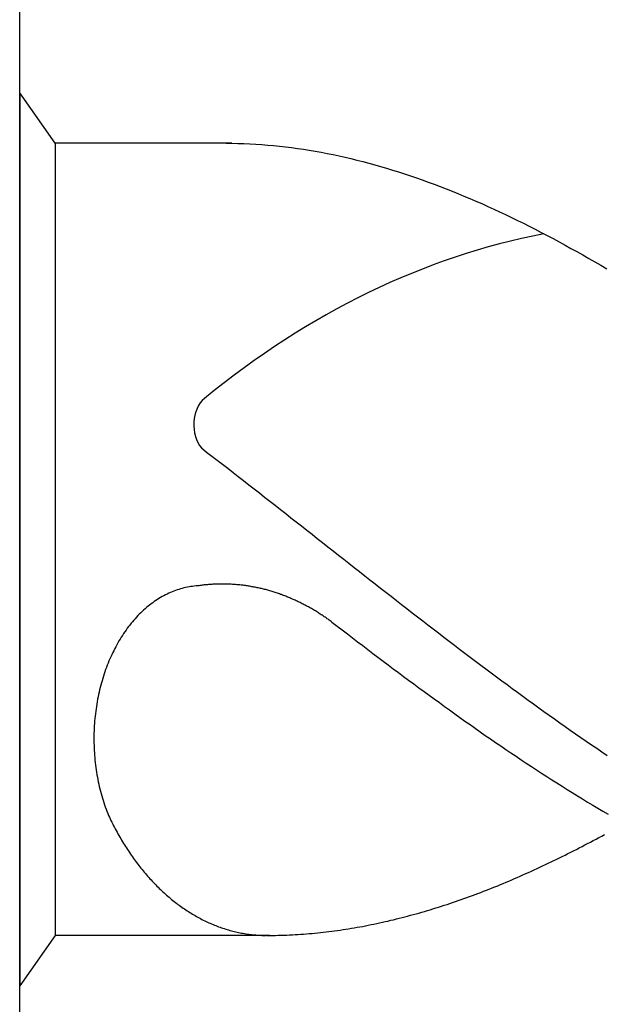
# Model space of a CAD drawing. Units: millimetres. Extents: x -238 to 356, y -196 to 225.
# Drawn here: x -213 to -210, y 83 to 87 of the extents above; entities that cross this region are included whole.
import ezdxf
from ezdxf.enums import TextEntityAlignment as Align

# ---------------------------------------------------------------- set-up
doc = ezdxf.new("R2010")
doc.units = ezdxf.units.MM
doc.layers.add('AM_0', color=7, linetype='CONTINUOUS')
doc.layers.add('AM_6', color=2, linetype='CONTINUOUS')
doc.styles.get("Standard").update_dxf_attribs({"font": 'ISOCP.SHX'})

# ---------------------------------------------------------------- blocks, each defined once
blk = doc.blocks.new('*U29')
at = {"layer": 'AM_6'}
for p, q in [((0.1534, -40.2809), (0, -40.0621)), ((0, -40.0621), (0, -43.9379)), ((0.9219, -40.2809), (0.1534, -40.2809)), ((0.1534, -40.2809), (0.1534, -43.7191)), ((0.8961, -40.2809), (0.9219, -40.2809)), ((0.9219, -40.2809), (0.9477, -40.2816)), ((0.9477, -40.2816), (0.9735, -40.2823)), ((0.9735, -40.2823), (0.9993, -40.2833)), ((0.9993, -40.2833), (1.0254, -40.2847)), ((1.0254, -40.2847), (1.0512, -40.2864)), ((1.0512, -40.2864), (1.077, -40.2885)), ((1.077, -40.2885), (1.1028, -40.2909)), ((1.1028, -40.2909), (1.1286, -40.2933)), ((1.1286, -40.2933), (1.1544, -40.2964)), ((1.1544, -40.2964), (1.1802, -40.2995)), ((1.1802, -40.2995), (1.206, -40.3032)), ((1.206, -40.3032), (1.2318, -40.307)), ((1.2318, -40.307), (1.2576, -40.3108)), ((1.2576, -40.3108), (1.2834, -40.3153)), ((1.2834, -40.3153), (1.3092, -40.3201)), ((1.3092, -40.3201), (1.3352, -40.3249)), ((1.3352, -40.3249), (1.361, -40.3301)), ((1.361, -40.3301), (1.3868, -40.3356)), ((1.3868, -40.3356), (1.4126, -40.3414)), ((1.4126, -40.3414), (1.4384, -40.3473)), ((1.4384, -40.3473), (1.4642, -40.3538)), ((1.4642, -40.3538), (1.49, -40.3603)), ((1.49, -40.3603), (1.5158, -40.3672)), ((1.5158, -40.3672), (1.5416, -40.3741)), ((1.5416, -40.3741), (1.5674, -40.3816)), ((1.5674, -40.3816), (1.5932, -40.3892)), ((1.5932, -40.3892), (1.619, -40.3968)), ((1.619, -40.3968), (1.6451, -40.405)), ((1.6451, -40.405), (1.6709, -40.4133)), ((1.6709, -40.4133), (1.6967, -40.4219)), ((1.6967, -40.4219), (1.7225, -40.4308)), ((1.7225, -40.4308), (1.7483, -40.4397)), ((1.7483, -40.4397), (1.7741, -40.449)), ((1.7741, -40.449), (1.7999, -40.4587)), ((1.7999, -40.4587), (1.8257, -40.4683)), ((1.8257, -40.4683), (1.8515, -40.4783)), ((1.8515, -40.4783), (1.8773, -40.4886)), ((1.8773, -40.4886), (1.9031, -40.4992)), ((1.9031, -40.4992), (1.9291, -40.5099)), ((1.9291, -40.5099), (1.9549, -40.5205)), ((1.9549, -40.5205), (1.9807, -40.5319)), ((1.9807, -40.5319), (2.0065, -40.5429)), ((2.0065, -40.5429), (2.0323, -40.5546)), ((2.0323, -40.5546), (2.0581, -40.5663)), ((2.0581, -40.5663), (2.0839, -40.5783)), ((2.0839, -40.5783), (2.1097, -40.5903)), ((2.1097, -40.5903), (2.1355, -40.6027)), ((2.1355, -40.6027), (2.1613, -40.6154)), ((2.1613, -40.6154), (2.1871, -40.6282)), ((2.1871, -40.6282), (2.2129, -40.6409)), ((2.2129, -40.6409), (2.2389, -40.6539)), ((2.2389, -40.6539), (2.2647, -40.6674)), ((2.2647, -40.6674), (2.2905, -40.6808)), ((2.2905, -40.6808), (2.3163, -40.6945)), ((2.3163, -40.6945), (2.3421, -40.7086)), ((2.3421, -40.7086), (2.3679, -40.7224)), ((2.3679, -40.7224), (2.3937, -40.7368)), ((2.3937, -40.7368), (2.4195, -40.7512)), ((2.4195, -40.7512), (2.4453, -40.7657)), ((2.4453, -40.7657), (2.4711, -40.7805)), ((2.4711, -40.7805), (2.4969, -40.7953)), ((2.4969, -40.7953), (2.523, -40.8104)), ((2.523, -40.8104), (2.5488, -40.8255)), ((0.7888, -41.6032), (0.8117, -41.6208)), ((0.8117, -41.6208), (0.8346, -41.6383)), ((0.8346, -41.6383), (0.8575, -41.6562)), ((0.8575, -41.6562), (0.8805, -41.6737)), ((0.8805, -41.6737), (0.9034, -41.6916)), ((0.9034, -41.6916), (0.9263, -41.7091)), ((0.9263, -41.7091), (0.9492, -41.727)), ((0.9492, -41.727), (0.9718, -41.7449)), ((0.9718, -41.7449), (0.9947, -41.7628)), ((0.9947, -41.7628), (1.0177, -41.7806)), ((1.0177, -41.7806), (1.0406, -41.7985)), ((1.0406, -41.7985), (1.0635, -41.8164)), ((1.0635, -41.8164), (1.0864, -41.8343)), ((1.0864, -41.8343), (1.1093, -41.8522)), ((1.1093, -41.8522), (1.1322, -41.87)), ((1.1322, -41.87), (1.1551, -41.8879)), ((1.1551, -41.8879), (1.178, -41.9061)), ((1.178, -41.9061), (1.2009, -41.924)), ((1.2009, -41.924), (1.2238, -41.9419)), ((1.2238, -41.9419), (1.2465, -41.9601)), ((1.2465, -41.9601), (1.2694, -41.978)), ((1.2694, -41.978), (1.2923, -41.9959)), ((1.2923, -41.9959), (1.3152, -42.0141)), ((1.3152, -42.0141), (1.3381, -42.032)), ((1.3381, -42.032), (1.361, -42.0499)), ((1.361, -42.0499), (1.3839, -42.0681)), ((1.3839, -42.0681), (1.4068, -42.086)), ((1.4068, -42.086), (1.4297, -42.1038)), ((1.4297, -42.1038), (1.4526, -42.1217)), ((1.4526, -42.1217), (1.4755, -42.1399)), ((1.4755, -42.1399), (1.4985, -42.1578)), ((1.4985, -42.1578), (1.5211, -42.1757)), ((1.5211, -42.1757), (1.544, -42.1936)), ((0.6762, -42.2221), (0.669, -42.2249)), ((0.6837, -42.2194), (0.6762, -42.2221)), ((0.6909, -42.217), (0.6837, -42.2194)), ((0.6984, -42.2149), (0.6909, -42.217)), ((0.7059, -42.2128), (0.6984, -42.2149)), ((0.7134, -42.2108), (0.7059, -42.2128)), ((0.7206, -42.209), (0.7134, -42.2108)), ((0.7283, -42.2077), (0.7206, -42.209)), ((0.7358, -42.2063), (0.7283, -42.2077)), ((0.7433, -42.2049), (0.7358, -42.2063)), ((0.7507, -42.2039), (0.7433, -42.2049)), ((0.7582, -42.2032), (0.7507, -42.2039)), ((0.7657, -42.2022), (0.7582, -42.2032)), ((0.7734, -42.2018), (0.7657, -42.2022)), ((0.778, -42.2011), (0.7734, -42.2018)), ((0.7828, -42.2004), (0.778, -42.2011)), ((0.7874, -42.1998), (0.7828, -42.2004)), ((0.792, -42.1994), (0.7874, -42.1998)), ((0.7968, -42.1987), (0.792, -42.1994)), ((0.8014, -42.198), (0.7968, -42.1987)), ((0.8062, -42.1977), (0.8014, -42.198)), ((0.8108, -42.1974), (0.8062, -42.1977)), ((0.8156, -42.1967), (0.8108, -42.1974)), ((0.8202, -42.1963), (0.8156, -42.1967)), ((0.825, -42.196), (0.8202, -42.1963)), ((0.8296, -42.1956), (0.825, -42.196)), ((0.8344, -42.1953), (0.8296, -42.1956)), ((0.839, -42.1949), (0.8344, -42.1953)), ((0.8438, -42.1949), (0.839, -42.1949)), ((0.8484, -42.1946), (0.8438, -42.1949)), ((0.853, -42.1946), (0.8484, -42.1946)), ((0.8578, -42.1943), (0.853, -42.1946)), ((0.8624, -42.1943), (0.8578, -42.1943)), ((0.8672, -42.1939), (0.8624, -42.1943)), ((0.8718, -42.1939), (0.8672, -42.1939)), ((0.8766, -42.1939), (0.8718, -42.1939)), ((0.8812, -42.1939), (0.8766, -42.1939)), ((0.886, -42.1939), (0.8812, -42.1939)), ((0.8908, -42.1939), (0.886, -42.1939)), ((0.8954, -42.1943), (0.8908, -42.1939)), ((0.9002, -42.1943), (0.8954, -42.1943)), ((0.9048, -42.1943), (0.9002, -42.1943)), ((0.9094, -42.1946), (0.9048, -42.1943)), ((0.9142, -42.1946), (0.9094, -42.1946)), ((0.9188, -42.1949), (0.9142, -42.1946)), ((0.9236, -42.1953), (0.9188, -42.1949)), ((0.9282, -42.1956), (0.9236, -42.1953)), ((0.933, -42.196), (0.9282, -42.1956)), ((0.9376, -42.1963), (0.933, -42.196)), ((0.9424, -42.1967), (0.9376, -42.1963)), ((0.947, -42.197), (0.9424, -42.1967)), ((0.9518, -42.1974), (0.947, -42.197)), ((0.9564, -42.198), (0.9518, -42.1974)), ((0.9612, -42.1984), (0.9564, -42.198)), ((0.9658, -42.1991), (0.9612, -42.1984)), ((0.9706, -42.1994), (0.9658, -42.1991)), ((0.9752, -42.2001), (0.9706, -42.1994)), ((0.9798, -42.2008), (0.9752, -42.2001)), ((0.9846, -42.2015), (0.9798, -42.2008)), ((0.9892, -42.2022), (0.9846, -42.2015)), ((0.994, -42.2029), (0.9892, -42.2022)), ((0.9986, -42.2035), (0.994, -42.2029)), ((1.0032, -42.2042), (0.9986, -42.2035)), ((1.008, -42.2053), (1.0032, -42.2042)), ((1.0126, -42.2059), (1.008, -42.2053)), ((1.0172, -42.207), (1.0126, -42.2059)), ((1.022, -42.2077), (1.0172, -42.207)), ((1.0266, -42.2087), (1.022, -42.2077)), ((1.0312, -42.2097), (1.0266, -42.2087)), ((1.036, -42.2108), (1.0312, -42.2097)), ((1.0406, -42.2118), (1.036, -42.2108)), ((1.0451, -42.2128), (1.0406, -42.2118)), ((1.0497, -42.2139), (1.0451, -42.2128)), ((1.0545, -42.2149), (1.0497, -42.2139)), ((1.0591, -42.2163), (1.0545, -42.2149)), ((1.0637, -42.2173), (1.0591, -42.2163)), ((1.0683, -42.2183), (1.0637, -42.2173)), ((1.0729, -42.2197), (1.0683, -42.2183)), ((1.0775, -42.2211), (1.0729, -42.2197)), ((1.0823, -42.2225), (1.0775, -42.2211)), ((1.0869, -42.2235), (1.0823, -42.2225)), ((1.0914, -42.2249), (1.0869, -42.2235)), ((1.544, -42.1936), (1.5669, -42.2114)), ((1.5669, -42.2114), (1.5898, -42.2293)), ((0.5911, -42.2654), (0.5844, -42.2702)), ((0.5981, -42.261), (0.5911, -42.2654)), ((0.6049, -42.2568), (0.5981, -42.261)), ((0.6118, -42.2524), (0.6049, -42.2568)), ((0.6188, -42.2486), (0.6118, -42.2524)), ((0.6258, -42.2445), (0.6188, -42.2486)), ((0.6331, -42.241), (0.6258, -42.2445)), ((0.6401, -42.2372), (0.6331, -42.241)), ((0.6473, -42.2338), (0.6401, -42.2372)), ((0.6545, -42.2307), (0.6473, -42.2338)), ((0.6618, -42.2276), (0.6545, -42.2307)), ((0.669, -42.2249), (0.6618, -42.2276)), ((1.096, -42.2262), (1.0914, -42.2249)), ((1.1006, -42.2276), (1.096, -42.2262)), ((1.1052, -42.2293), (1.1006, -42.2276)), ((1.1098, -42.2307), (1.1052, -42.2293)), ((1.1143, -42.2321), (1.1098, -42.2307)), ((1.1189, -42.2338), (1.1143, -42.2321)), ((1.1235, -42.2352), (1.1189, -42.2338)), ((1.1281, -42.2369), (1.1235, -42.2352)), ((1.1327, -42.2386), (1.1281, -42.2369)), ((1.1373, -42.24), (1.1327, -42.2386)), ((1.1416, -42.2417), (1.1373, -42.24)), ((1.1462, -42.2434), (1.1416, -42.2417)), ((1.1508, -42.2451), (1.1462, -42.2434)), ((1.1553, -42.2469), (1.1508, -42.2451)), ((1.1599, -42.2489), (1.1553, -42.2469)), ((1.1643, -42.2506), (1.1599, -42.2489)), ((1.1688, -42.2524), (1.1643, -42.2506)), ((1.1734, -42.2544), (1.1688, -42.2524)), ((1.178, -42.2561), (1.1734, -42.2544)), ((1.1823, -42.2582), (1.178, -42.2561)), ((1.1869, -42.2603), (1.1823, -42.2582)), ((1.1913, -42.2623), (1.1869, -42.2603)), ((1.1958, -42.2641), (1.1913, -42.2623)), ((1.2004, -42.2661), (1.1958, -42.2641)), ((1.2048, -42.2682), (1.2004, -42.2661)), ((1.5898, -42.2293), (1.6127, -42.2472)), ((1.6127, -42.2472), (1.6357, -42.2651)), ((1.6357, -42.2651), (1.6586, -42.2826)), ((0.5383, -42.307), (0.532, -42.3129)), ((0.5448, -42.3012), (0.5383, -42.307)), ((0.5511, -42.2957), (0.5448, -42.3012)), ((0.5576, -42.2902), (0.5511, -42.2957)), ((0.5643, -42.285), (0.5576, -42.2902)), ((0.5709, -42.2799), (0.5643, -42.285)), ((0.5776, -42.2751), (0.5709, -42.2799)), ((0.5844, -42.2702), (0.5776, -42.2751)), ((1.2093, -42.2706), (1.2048, -42.2682)), ((1.2137, -42.2726), (1.2093, -42.2706)), ((1.218, -42.2747), (1.2137, -42.2726)), ((1.2226, -42.2771), (1.218, -42.2747)), ((1.2269, -42.2792), (1.2226, -42.2771)), ((1.2315, -42.2816), (1.2269, -42.2792)), ((1.2359, -42.2837), (1.2315, -42.2816)), ((1.2402, -42.2861), (1.2359, -42.2837)), ((1.2446, -42.2885), (1.2402, -42.2861)), ((1.2491, -42.2909), (1.2446, -42.2885)), ((1.2535, -42.2933), (1.2491, -42.2909)), ((1.2578, -42.2957), (1.2535, -42.2933)), ((1.2622, -42.2981), (1.2578, -42.2957)), ((1.2665, -42.3005), (1.2622, -42.2981)), ((1.2708, -42.3029), (1.2665, -42.3005)), ((1.2752, -42.3057), (1.2708, -42.3029)), ((1.2795, -42.3081), (1.2752, -42.3057)), ((1.2839, -42.3108), (1.2795, -42.3081)), ((1.6586, -42.2826), (1.6815, -42.3005)), ((1.6815, -42.3005), (1.7044, -42.3184)), ((0.4956, -42.3507), (0.4898, -42.3576)), ((0.5014, -42.3442), (0.4956, -42.3507)), ((0.5074, -42.3376), (0.5014, -42.3442)), ((0.5135, -42.3311), (0.5074, -42.3376)), ((0.5195, -42.3249), (0.5135, -42.3311)), ((0.5258, -42.3187), (0.5195, -42.3249)), ((0.532, -42.3129), (0.5258, -42.3187)), ((1.2882, -42.3132), (1.2839, -42.3108)), ((1.2925, -42.316), (1.2882, -42.3132)), ((1.2969, -42.3187), (1.2925, -42.316)), ((1.301, -42.3215), (1.2969, -42.3187)), ((1.3053, -42.3242), (1.301, -42.3215)), ((1.3097, -42.327), (1.3053, -42.3242)), ((1.314, -42.3297), (1.3097, -42.327)), ((1.3181, -42.3325), (1.314, -42.3297)), ((1.3224, -42.3356), (1.3181, -42.3325)), ((1.3268, -42.3383), (1.3224, -42.3356)), ((1.3309, -42.3411), (1.3268, -42.3383)), ((1.3352, -42.3442), (1.3309, -42.3411)), ((1.3393, -42.3469), (1.3352, -42.3442)), ((1.3434, -42.35), (1.3393, -42.3469)), ((1.3478, -42.3531), (1.3434, -42.35)), ((1.7044, -42.3184), (1.7273, -42.3359)), ((1.7273, -42.3359), (1.7502, -42.3538)), ((0.4619, -42.3937), (0.4566, -42.4012)), ((0.4672, -42.3861), (0.4619, -42.3937)), ((0.4727, -42.3789), (0.4672, -42.3861)), ((0.4783, -42.3717), (0.4727, -42.3789)), ((0.484, -42.3644), (0.4783, -42.3717)), ((0.4898, -42.3576), (0.484, -42.3644)), ((1.3519, -42.3562), (1.3478, -42.3531)), ((1.3559, -42.3593), (1.3519, -42.3562)), ((1.3559, -42.3593), (1.3781, -42.3761)), ((1.3781, -42.3761), (1.4006, -42.3933)), ((1.4006, -42.3933), (1.4227, -42.4102)), ((1.7502, -42.3538), (1.7729, -42.3713)), ((1.7729, -42.3713), (1.7958, -42.3889)), ((1.7958, -42.3889), (1.8187, -42.4064)), ((0.4361, -42.4325), (0.4312, -42.4408)), ((0.4411, -42.4246), (0.4361, -42.4325)), ((0.4462, -42.4167), (0.4411, -42.4246)), ((0.4513, -42.4088), (0.4462, -42.4167)), ((0.4566, -42.4012), (0.4513, -42.4088)), ((1.4227, -42.4102), (1.4449, -42.4274)), ((1.4449, -42.4274), (1.4671, -42.4442)), ((1.8187, -42.4064), (1.8416, -42.4239)), ((1.8416, -42.4239), (1.8645, -42.4415)), ((0.4127, -42.4741), (0.4083, -42.4831)), ((0.417, -42.4659), (0.4127, -42.4741)), ((0.4218, -42.4573), (0.417, -42.4659)), ((0.4264, -42.449), (0.4218, -42.4573)), ((0.4312, -42.4408), (0.4264, -42.449)), ((1.4671, -42.4442), (1.4893, -42.4611)), ((1.4893, -42.4611), (1.5115, -42.4779)), ((1.5115, -42.4779), (1.5337, -42.4948)), ((1.8645, -42.4415), (1.8874, -42.459)), ((1.8874, -42.459), (1.9103, -42.4762)), ((1.9103, -42.4762), (1.9332, -42.4937)), ((0.3917, -42.5185), (0.3878, -42.5278)), ((0.3956, -42.5095), (0.3917, -42.5185)), ((0.3997, -42.5006), (0.3956, -42.5095)), ((0.404, -42.4917), (0.3997, -42.5006)), ((0.4083, -42.4831), (0.404, -42.4917)), ((1.5337, -42.4948), (1.5558, -42.5116)), ((1.5558, -42.5116), (1.578, -42.5285)), ((1.9332, -42.4937), (1.9561, -42.5109)), ((1.9561, -42.5109), (1.979, -42.5281)), ((0.3731, -42.5652), (0.3698, -42.5745)), ((0.3767, -42.5556), (0.3731, -42.5652)), ((0.3801, -42.5463), (0.3767, -42.5556)), ((0.384, -42.537), (0.3801, -42.5463)), ((0.3878, -42.5278), (0.384, -42.537)), ((1.578, -42.5285), (1.6002, -42.545)), ((1.6002, -42.545), (1.6224, -42.5618)), ((1.6224, -42.5618), (1.6446, -42.5783)), ((1.979, -42.5281), (2.0019, -42.5453)), ((2.0019, -42.5453), (2.0248, -42.5625)), ((2.0248, -42.5625), (2.0475, -42.5797)), ((0.3604, -42.6037), (0.3575, -42.6134)), ((0.3635, -42.5938), (0.3604, -42.6037)), ((0.3666, -42.5842), (0.3635, -42.5938)), ((0.3698, -42.5745), (0.3666, -42.5842)), ((1.6446, -42.5783), (1.6668, -42.5948)), ((1.6668, -42.5948), (1.6889, -42.6113)), ((2.0475, -42.5797), (2.0704, -42.5965)), ((2.0704, -42.5965), (2.0933, -42.6137)), ((0.3493, -42.6433), (0.3468, -42.6536)), ((0.3519, -42.6333), (0.3493, -42.6433)), ((0.3546, -42.6233), (0.3519, -42.6333)), ((0.3575, -42.6134), (0.3546, -42.6233)), ((1.6889, -42.6113), (1.7114, -42.6275)), ((1.7114, -42.6275), (1.7335, -42.644)), ((1.7335, -42.644), (1.7557, -42.6601)), ((2.0933, -42.6137), (2.1162, -42.6306)), ((2.1162, -42.6306), (2.1391, -42.6474)), ((2.1391, -42.6474), (2.162, -42.6639)), ((0.3401, -42.6839), (0.3382, -42.6942)), ((0.3423, -42.6739), (0.3401, -42.6839)), ((0.3444, -42.6636), (0.3423, -42.6739)), ((0.3468, -42.6536), (0.3444, -42.6636)), ((1.7557, -42.6601), (1.7779, -42.6766)), ((1.7779, -42.6766), (1.8001, -42.6928)), ((1.8001, -42.6928), (1.8223, -42.7086)), ((2.162, -42.6639), (2.1849, -42.6808)), ((2.1849, -42.6808), (2.2078, -42.6973)), ((0.3314, -42.7358), (0.33, -42.7464)), ((0.3329, -42.7255), (0.3314, -42.7358)), ((0.3346, -42.7151), (0.3329, -42.7255)), ((0.3362, -42.7045), (0.3346, -42.7151)), ((0.3382, -42.6942), (0.3362, -42.7045)), ((1.8223, -42.7086), (1.8445, -42.7248)), ((1.8445, -42.7248), (1.8666, -42.7406)), ((2.2078, -42.6973), (2.2307, -42.7141)), ((2.2307, -42.7141), (2.2537, -42.7306)), ((2.2537, -42.7306), (2.2766, -42.7468)), ((0.3264, -42.7777), (0.3254, -42.7884)), ((0.3273, -42.7674), (0.3264, -42.7777)), ((0.3285, -42.7567), (0.3273, -42.7674)), ((0.33, -42.7464), (0.3285, -42.7567)), ((1.8666, -42.7406), (1.8888, -42.7567)), ((1.8888, -42.7567), (1.911, -42.7726)), ((1.911, -42.7726), (1.9332, -42.7884)), ((2.2766, -42.7468), (2.2995, -42.7633)), ((2.2995, -42.7633), (2.3221, -42.7794)), ((0.3232, -42.8204), (0.323, -42.831)), ((0.3239, -42.8097), (0.3232, -42.8204)), ((0.3247, -42.799), (0.3239, -42.8097)), ((0.3254, -42.7884), (0.3247, -42.799)), ((1.9332, -42.7884), (1.9554, -42.8039)), ((1.9554, -42.8039), (1.9776, -42.8193)), ((1.9776, -42.8193), (1.9997, -42.8351)), ((2.3221, -42.7794), (2.345, -42.7956)), ((2.345, -42.7956), (2.3679, -42.8118)), ((2.3679, -42.8118), (2.3909, -42.8279)), ((0.3225, -42.8417), (0.3223, -42.8523)), ((0.3223, -42.8523), (0.3223, -42.863)), ((0.3223, -42.863), (0.3223, -42.8736)), ((0.323, -42.831), (0.3225, -42.8417)), ((1.9997, -42.8351), (2.0219, -42.8506)), ((2.0219, -42.8506), (2.0444, -42.8657)), ((2.3909, -42.8279), (2.4138, -42.8437)), ((2.4138, -42.8437), (2.4367, -42.8599)), ((2.4367, -42.8599), (2.4596, -42.8754)), ((0.3223, -42.8736), (0.3225, -42.8843)), ((0.3225, -42.8843), (0.3227, -42.895)), ((0.3227, -42.895), (0.323, -42.9056)), ((0.323, -42.9056), (0.3237, -42.9163)), ((2.0444, -42.8657), (2.0665, -42.8812)), ((2.0665, -42.8812), (2.0887, -42.8963)), ((2.0887, -42.8963), (2.1109, -42.9115)), ((2.4596, -42.8754), (2.4825, -42.8912)), ((2.4825, -42.8912), (2.5054, -42.9067)), ((2.5054, -42.9067), (2.5283, -42.9225)), ((0.3237, -42.9163), (0.3242, -42.9269)), ((0.3242, -42.9269), (0.3249, -42.9373)), ((0.3249, -42.9373), (0.3259, -42.9479)), ((0.3259, -42.9479), (0.3268, -42.9586)), ((2.1109, -42.9115), (2.1331, -42.9263)), ((2.1331, -42.9263), (2.1553, -42.9414)), ((2.1553, -42.9414), (2.1775, -42.9562)), ((2.5283, -42.9225), (2.5512, -42.9376)), ((0.3268, -42.9586), (0.328, -42.9692)), ((0.328, -42.9692), (0.3292, -42.9795)), ((0.3292, -42.9795), (0.3307, -42.9902)), ((0.3307, -42.9902), (0.3321, -43.0005)), ((2.1775, -42.9562), (2.1996, -42.9709)), ((2.1996, -42.9709), (2.2218, -42.9854)), ((2.2218, -42.9854), (2.244, -43.0002)), ((0.3321, -43.0005), (0.3336, -43.0108)), ((0.3336, -43.0108), (0.3353, -43.0215)), ((0.3353, -43.0215), (0.3372, -43.0318)), ((0.3372, -43.0318), (0.3391, -43.0421)), ((2.244, -43.0002), (2.2662, -43.0146)), ((2.2662, -43.0146), (2.2884, -43.0291)), ((2.2884, -43.0291), (2.3106, -43.0431)), ((0.3391, -43.0421), (0.3413, -43.0521)), ((0.3413, -43.0521), (0.3435, -43.0624)), ((0.3435, -43.0624), (0.3456, -43.0727)), ((0.3456, -43.0727), (0.3481, -43.0827)), ((2.3106, -43.0431), (2.3327, -43.0572)), ((2.3327, -43.0572), (2.3549, -43.0713)), ((2.3549, -43.0713), (2.3773, -43.0854)), ((0.3481, -43.0827), (0.3507, -43.0927)), ((0.3507, -43.0927), (0.3534, -43.1026)), ((0.3534, -43.1026), (0.356, -43.1126)), ((0.356, -43.1126), (0.3589, -43.1226)), ((2.3773, -43.0854), (2.3995, -43.0992)), ((2.3995, -43.0992), (2.4217, -43.1129)), ((2.4217, -43.1129), (2.4439, -43.1267)), ((0.3589, -43.1226), (0.3618, -43.1322)), ((0.3618, -43.1322), (0.3649, -43.1422)), ((0.3649, -43.1422), (0.3681, -43.1518)), ((0.3681, -43.1518), (0.3714, -43.1614)), ((0.3714, -43.1614), (0.3748, -43.1707)), ((2.4439, -43.1267), (2.4661, -43.1401)), ((2.4661, -43.1401), (2.4883, -43.1535)), ((2.4883, -43.1535), (2.5104, -43.1666)), ((0.3748, -43.1707), (0.3784, -43.1803)), ((0.3784, -43.1803), (0.3821, -43.1896)), ((0.3821, -43.1896), (0.3857, -43.1989)), ((0.3857, -43.1989), (0.3893, -43.2061)), ((0.3893, -43.2061), (0.3929, -43.2137)), ((2.5104, -43.1666), (2.5326, -43.18)), ((2.5326, -43.18), (2.5548, -43.1931)), ((0.3929, -43.2137), (0.3965, -43.2209)), ((0.3965, -43.2209), (0.4001, -43.2281)), ((0.4001, -43.2281), (0.4038, -43.2357)), ((0.4038, -43.2357), (0.4074, -43.2429)), ((0.4074, -43.2429), (0.4112, -43.2501)), ((0.4112, -43.2501), (0.4151, -43.257)), ((0.4151, -43.257), (0.4187, -43.2642)), ((0.4187, -43.2642), (0.4228, -43.2714)), ((0.4228, -43.2714), (0.4267, -43.2783)), ((0.4267, -43.2783), (0.4305, -43.2852)), ((0.4305, -43.2852), (0.4346, -43.2921)), ((2.515, -43.2941), (2.5271, -43.2876)), ((2.5271, -43.2876), (2.5394, -43.2807)), ((0.4346, -43.2921), (0.4385, -43.299)), ((0.4385, -43.299), (0.4426, -43.3058)), ((0.4426, -43.3058), (0.4467, -43.3127)), ((0.4467, -43.3127), (0.4508, -43.3196)), ((0.4508, -43.3196), (0.4551, -43.3261)), ((0.4551, -43.3261), (0.4592, -43.333)), ((0.4592, -43.333), (0.4636, -43.3395)), ((2.4294, -43.3392), (2.4417, -43.333)), ((2.4417, -43.333), (2.4538, -43.3265)), ((2.4538, -43.3265), (2.4661, -43.3203)), ((2.4661, -43.3203), (2.4784, -43.3137)), ((2.4784, -43.3137), (2.4904, -43.3072)), ((2.4904, -43.3072), (2.5027, -43.3007)), ((2.5027, -43.3007), (2.515, -43.2941)), ((0.4636, -43.3395), (0.4677, -43.3461)), ((0.4677, -43.3461), (0.472, -43.3526)), ((0.472, -43.3526), (0.4763, -43.3591)), ((0.4763, -43.3591), (0.4807, -43.3657)), ((0.4807, -43.3657), (0.4853, -43.3718)), ((0.4853, -43.3718), (0.4896, -43.3784)), ((2.3441, -43.3822), (2.3561, -43.3763)), ((2.3561, -43.3763), (2.3684, -43.3701)), ((2.3684, -43.3701), (2.3807, -43.3639)), ((2.3807, -43.3639), (2.3928, -43.3581)), ((2.3928, -43.3581), (2.4051, -43.3519)), ((2.4051, -43.3519), (2.4171, -43.3454)), ((2.4171, -43.3454), (2.4294, -43.3392)), ((0.4896, -43.3784), (0.4942, -43.3846)), ((0.4942, -43.3846), (0.4988, -43.3908)), ((0.4988, -43.3908), (0.5031, -43.3969)), ((0.5031, -43.3969), (0.5077, -43.4031)), ((0.5077, -43.4031), (0.5125, -43.4093)), ((0.5125, -43.4093), (0.5171, -43.4152)), ((0.5171, -43.4152), (0.5217, -43.4214)), ((2.2585, -43.4231), (2.2708, -43.4176)), ((2.2708, -43.4176), (2.2828, -43.4117)), ((2.2828, -43.4117), (2.2951, -43.4059)), ((2.2951, -43.4059), (2.3074, -43.4)), ((2.3074, -43.4), (2.3195, -43.3942)), ((2.3195, -43.3942), (2.3318, -43.3883)), ((2.3318, -43.3883), (2.3441, -43.3822)), ((0.5217, -43.4214), (0.5265, -43.4272)), ((0.5265, -43.4272), (0.5313, -43.433)), ((0.5313, -43.433), (0.5361, -43.4389)), ((0.5361, -43.4389), (0.5407, -43.4447)), ((0.5407, -43.4447), (0.5458, -43.4506)), ((0.5458, -43.4506), (0.5506, -43.4561)), ((0.5506, -43.4561), (0.5554, -43.4616)), ((0.5554, -43.4616), (0.5605, -43.4674)), ((2.1608, -43.4671), (2.1731, -43.4619)), ((2.1731, -43.4619), (2.1852, -43.4564)), ((2.1852, -43.4564), (2.1975, -43.4509)), ((2.1975, -43.4509), (2.2098, -43.4454)), ((2.2098, -43.4454), (2.2218, -43.4399)), ((2.2218, -43.4399), (2.2341, -43.4344)), ((2.2341, -43.4344), (2.2464, -43.4289)), ((2.2464, -43.4289), (2.2585, -43.4231)), ((0.5605, -43.4674), (0.5653, -43.4729)), ((0.5653, -43.4729), (0.5704, -43.4784)), ((0.5704, -43.4784), (0.5754, -43.4836)), ((0.5754, -43.4836), (0.5805, -43.4891)), ((0.5805, -43.4891), (0.5856, -43.4942)), ((0.5856, -43.4942), (0.5906, -43.4997)), ((0.5906, -43.4997), (0.5959, -43.5049)), ((0.5959, -43.5049), (0.601, -43.5101)), ((2.0632, -43.508), (2.0755, -43.5032)), ((2.0755, -43.5032), (2.0875, -43.498)), ((2.0875, -43.498), (2.0998, -43.4932)), ((2.0998, -43.4932), (2.1121, -43.4881)), ((2.1121, -43.4881), (2.1242, -43.4829)), ((2.1242, -43.4829), (2.1365, -43.4777)), ((2.1365, -43.4777), (2.1485, -43.4722)), ((2.1485, -43.4722), (2.1608, -43.4671)), ((0.601, -43.5101), (0.6063, -43.5149)), ((0.6063, -43.5149), (0.6114, -43.52)), ((0.6114, -43.52), (0.6167, -43.5252)), ((0.6167, -43.5252), (0.622, -43.53)), ((0.622, -43.53), (0.6273, -43.5348)), ((0.6273, -43.5348), (0.6326, -43.5396)), ((0.6326, -43.5396), (0.6379, -43.5444)), ((0.6379, -43.5444), (0.6434, -43.5489)), ((1.9532, -43.5503), (1.9655, -43.5458)), ((1.9655, -43.5458), (1.9778, -43.5413)), ((1.9778, -43.5413), (1.9899, -43.5365)), ((1.9899, -43.5365), (2.0022, -43.5321)), ((2.0022, -43.5321), (2.0142, -43.5272)), ((2.0142, -43.5272), (2.0265, -43.5224)), ((2.0265, -43.5224), (2.0388, -43.5176)), ((2.0388, -43.5176), (2.0509, -43.5128)), ((2.0509, -43.5128), (2.0632, -43.508)), ((0.6434, -43.5489), (0.6487, -43.5537)), ((0.6487, -43.5537), (0.6543, -43.5582)), ((0.6543, -43.5582), (0.6596, -43.5627)), ((0.6596, -43.5627), (0.6651, -43.5671)), ((0.6651, -43.5671), (0.6707, -43.5716)), ((0.6707, -43.5716), (0.6762, -43.5757)), ((0.6762, -43.5757), (0.6818, -43.5802)), ((0.6818, -43.5802), (0.6873, -43.5843)), ((0.6873, -43.5843), (0.6929, -43.5884)), ((0.6929, -43.5884), (0.6986, -43.5926)), ((1.8312, -43.5922), (1.8435, -43.5881)), ((1.8435, -43.5881), (1.8556, -43.5843)), ((1.8556, -43.5843), (1.8679, -43.5802)), ((1.8679, -43.5802), (1.8799, -43.5761)), ((1.8799, -43.5761), (1.8922, -43.5719)), ((1.8922, -43.5719), (1.9045, -43.5675)), ((1.9045, -43.5675), (1.9166, -43.5633)), ((1.9166, -43.5633), (1.9289, -43.5589)), ((1.9289, -43.5589), (1.9412, -43.5548)), ((1.9412, -43.5548), (1.9532, -43.5503)), ((0.6986, -43.5926), (0.7042, -43.5964)), ((0.7042, -43.5964), (0.71, -43.6005)), ((0.71, -43.6005), (0.7155, -43.6043)), ((0.7155, -43.6043), (0.7213, -43.608)), ((0.7213, -43.608), (0.7271, -43.6118)), ((0.7271, -43.6118), (0.7329, -43.6156)), ((0.7329, -43.6156), (0.7387, -43.6194)), ((0.7387, -43.6194), (0.7445, -43.6228)), ((0.7445, -43.6228), (0.7502, -43.6266)), ((0.7502, -43.6266), (0.756, -43.6301)), ((0.756, -43.6301), (0.7618, -43.6331)), ((0.7618, -43.6331), (0.7679, -43.6366)), ((1.6846, -43.6352), (1.6969, -43.6318)), ((1.6969, -43.6318), (1.7092, -43.6287)), ((1.7092, -43.6287), (1.7213, -43.6252)), ((1.7213, -43.6252), (1.7335, -43.6218)), ((1.7335, -43.6218), (1.7456, -43.6184)), ((1.7456, -43.6184), (1.7579, -43.6146)), ((1.7579, -43.6146), (1.7702, -43.6111)), ((1.7702, -43.6111), (1.7823, -43.6074)), ((1.7823, -43.6074), (1.7946, -43.6036)), ((1.7946, -43.6036), (1.8069, -43.5998)), ((1.8069, -43.5998), (1.8189, -43.596)), ((1.8189, -43.596), (1.8312, -43.5922)), ((0.7679, -43.6366), (0.7736, -43.64)), ((0.7736, -43.64), (0.7794, -43.6431)), ((0.7794, -43.6431), (0.7855, -43.6462)), ((0.7855, -43.6462), (0.7915, -43.6493)), ((0.7915, -43.6493), (0.7973, -43.6524)), ((0.7973, -43.6524), (0.8033, -43.6551)), ((0.8033, -43.6551), (0.8093, -43.6582)), ((0.8093, -43.6582), (0.8154, -43.661)), ((0.8154, -43.661), (0.8214, -43.6637)), ((0.8214, -43.6637), (0.8274, -43.6665)), ((0.8274, -43.6665), (0.8334, -43.6689)), ((0.8334, -43.6689), (0.8395, -43.6717)), ((0.8395, -43.6717), (0.8455, -43.6741)), ((0.8455, -43.6741), (0.8515, -43.6765)), ((0.8515, -43.6765), (0.8578, -43.6789)), ((1.5016, -43.6772), (1.5136, -43.6747)), ((1.5136, -43.6747), (1.5259, -43.6723)), ((1.5259, -43.6723), (1.5382, -43.6699)), ((1.5382, -43.6699), (1.5503, -43.6672)), ((1.5503, -43.6672), (1.5626, -43.6648)), ((1.5626, -43.6648), (1.5749, -43.662)), ((1.5749, -43.662), (1.5869, -43.6593)), ((1.5869, -43.6593), (1.5992, -43.6565)), ((1.5992, -43.6565), (1.6113, -43.6534)), ((1.6113, -43.6534), (1.6236, -43.6507)), ((1.6236, -43.6507), (1.6359, -43.6476)), ((1.6359, -43.6476), (1.648, -43.6445)), ((1.648, -43.6445), (1.6602, -43.6414)), ((1.6602, -43.6414), (1.6725, -43.6383)), ((1.6725, -43.6383), (1.6846, -43.6352)), ((0.1534, -43.7191), (0, -43.9379)), ((1.0864, -43.7191), (0.1534, -43.7191)), ((0.8578, -43.6789), (0.8638, -43.6813)), ((0.8638, -43.6813), (0.8701, -43.6833)), ((0.8701, -43.6833), (0.8761, -43.6854)), ((0.8761, -43.6854), (0.8824, -43.6878)), ((0.8824, -43.6878), (0.8884, -43.6895)), ((0.8884, -43.6895), (0.8947, -43.6916)), ((0.8947, -43.6916), (0.9007, -43.6937)), ((0.9007, -43.6937), (0.907, -43.6954)), ((0.907, -43.6954), (0.9132, -43.6971)), ((0.9132, -43.6971), (0.9193, -43.6988)), ((0.9193, -43.6988), (0.9255, -43.7005)), ((0.9255, -43.7005), (0.9318, -43.7019)), ((0.9318, -43.7019), (0.9381, -43.7036)), ((0.9381, -43.7036), (0.9444, -43.705)), ((0.9444, -43.705), (0.9506, -43.7064)), ((0.9506, -43.7064), (0.9569, -43.7074)), ((0.9569, -43.7074), (0.9632, -43.7088)), ((0.9632, -43.7088), (0.9694, -43.7098)), ((0.9694, -43.7098), (0.9757, -43.7108)), ((0.9757, -43.7108), (0.982, -43.7119)), ((0.982, -43.7119), (0.9882, -43.7129)), ((0.9882, -43.7129), (0.9945, -43.7139)), ((0.9945, -43.7139), (1.0008, -43.7146)), ((1.0008, -43.7146), (1.007, -43.7153)), ((1.007, -43.7153), (1.0136, -43.716)), ((1.0136, -43.716), (1.0198, -43.7167)), ((1.0198, -43.7167), (1.0261, -43.717)), ((1.0261, -43.717), (1.0324, -43.7177)), ((1.0324, -43.7177), (1.0386, -43.7181)), ((1.0386, -43.7181), (1.0451, -43.7184)), ((1.0451, -43.7184), (1.0514, -43.7188)), ((1.0514, -43.7188), (1.0577, -43.7188)), ((1.0577, -43.7188), (1.0639, -43.7191)), ((1.0639, -43.7191), (1.0705, -43.7191)), ((1.0741, -43.7191), (1.0864, -43.7191)), ((1.0864, -43.7191), (1.0987, -43.7188)), ((1.0987, -43.7188), (1.1107, -43.7188)), ((1.1107, -43.7188), (1.123, -43.7184)), ((1.123, -43.7184), (1.1353, -43.7181)), ((1.1353, -43.7181), (1.1474, -43.7177)), ((1.1474, -43.7177), (1.1597, -43.7174)), ((1.1597, -43.7174), (1.172, -43.7167)), ((1.172, -43.7167), (1.184, -43.716)), ((1.184, -43.716), (1.1963, -43.7153)), ((1.1963, -43.7153), (1.2084, -43.7146)), ((1.2084, -43.7146), (1.2207, -43.7139)), ((1.2207, -43.7139), (1.233, -43.7129)), ((1.233, -43.7129), (1.245, -43.7122)), ((1.245, -43.7122), (1.2573, -43.7112)), ((1.2573, -43.7112), (1.2696, -43.7102)), ((1.2696, -43.7102), (1.2817, -43.7088)), ((1.2817, -43.7088), (1.294, -43.7078)), ((1.294, -43.7078), (1.3063, -43.7064)), ((1.3063, -43.7064), (1.3183, -43.705)), ((1.3183, -43.705), (1.3306, -43.7036)), ((1.3306, -43.7036), (1.3427, -43.7023)), ((1.3427, -43.7023), (1.355, -43.7005)), ((1.355, -43.7005), (1.3673, -43.6992)), ((1.3673, -43.6992), (1.3793, -43.6974)), ((1.3793, -43.6974), (1.3916, -43.6957)), ((1.3916, -43.6957), (1.4039, -43.6937)), ((1.4039, -43.6937), (1.416, -43.6919)), ((1.416, -43.6919), (1.4283, -43.6899)), ((1.4283, -43.6899), (1.4406, -43.6882)), ((1.4406, -43.6882), (1.4526, -43.6861)), ((1.4526, -43.6861), (1.4649, -43.6837)), ((1.4649, -43.6837), (1.477, -43.6816)), ((1.477, -43.6816), (1.4893, -43.6796)), ((1.4893, -43.6796), (1.5016, -43.6772))]:
    blk.add_line(p, q, dxfattribs=at)
blk.add_lwpolyline([(0, -36), (12, -36), (12, -48), (0, -48)], close=True, dxfattribs=at)
for centre, major_axis, start_param, end_param in [((2.8144, -46.3757), (0, 5.7534), 0.133696, 0.522114), ((0.8486, -41.5027), (0, 0.1318), 0.527579, 2.438697)]:
    blk.add_ellipse(centre, major_axis=major_axis, ratio=0.701307, start_param=start_param, end_param=end_param, dxfattribs=at)
blk = doc.blocks.new('PICTO_INFO_STD_DRILL_PUBLIC')
at = {"layer": 'AM_6'}
blk.add_blockref('*U29', (0, 24), dxfattribs=at)
for tag, p in [('TYPE_CUTTINGNUMBER', (15, -6)), ('FLUTES', (15, -18)), ('COATING', (15, -30)), ('COOLANT', (15, -42)), ('ENTRYSITUATION', (15, -54)), ('EXITSITUATION', (15, -66))]:
    blk.add_attdef(tag, text='', height=3.5, dxfattribs=at).set_placement(p, align=Align.MIDDLE_LEFT)

msp = doc.modelspace()

# ---------------------------------------------------------------- block references
at = {"layer": 'AM_0'}
msp.add_blockref('PICTO_INFO_STD_DRILL_PUBLIC', (-213, 103), dxfattribs=at)

doc.saveas('drawing.dxf')
